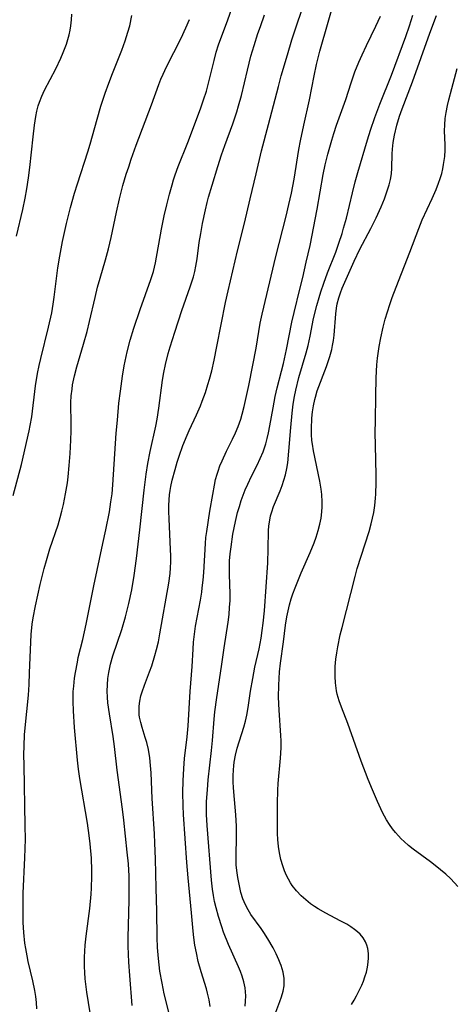
# Model space of a CAD drawing. Units: inches. Extents: x 2049511 to 2054973, y 211226 to 216571.
# Drawn here: x 2052349 to 2052402, y 211368 to 211488 of the extents above; entities that cross this region are included whole.
import ezdxf

# ---------------------------------------------------------------- set-up
doc = ezdxf.new("R2010")
doc.units = ezdxf.units.IN
doc.header["$MEASUREMENT"] = 0
doc.layers.add('c_27_T13S_R18E', color=225, linetype='Continuous')

msp = doc.modelspace()

# ---------------------------------------------------------------- linework, layer by layer
at = {"layer": 'c_27_T13S_R18E'}
for points in [[(2052372.49, 211367.75, 968), (2052372.35, 211368.58, 968), (2052372.16, 211369.4, 968), (2052372.02, 211369.92, 968), (2052371.38, 211371.98, 968), (2052371.02, 211373.26, 968), (2052370.79, 211374.29, 968), (2052370.62, 211375.22, 968), (2052370.49, 211376.18, 968), (2052370.4, 211376.94, 968), (2052370.21, 211379.16, 968), (2052369.78, 211383.44, 968), (2052369.62, 211385.29, 968), (2052369.24, 211391.17, 968), (2052369.2, 211392.21, 968), (2052369.16, 211393.83, 968), (2052369.18, 211395.24, 968), (2052369.25, 211396.77, 968), (2052369.36, 211397.99, 968), (2052369.66, 211400.6, 968), (2052369.78, 211401.95, 968), (2052370.05, 211406.15, 968), (2052370.29, 211409.17, 968), (2052370.4, 211411.29, 968), (2052370.46, 211412.15, 968), (2052370.56, 211413.1, 968), (2052370.7, 211414.09, 968), (2052370.89, 211415.15, 968), (2052371.29, 211417.26, 968), (2052371.45, 211418.22, 968), (2052371.52, 211418.76, 968), (2052371.62, 211419.69, 968), (2052371.69, 211420.62, 968), (2052371.89, 211424.15, 968), (2052371.96, 211424.89, 968), (2052372.05, 211425.63, 968), (2052372.44, 211428.09, 968), (2052372.78, 211430.14, 968), (2052372.99, 211431.27, 968), (2052373.14, 211431.94, 968), (2052373.31, 211432.6, 968), (2052373.43, 211432.98, 968), (2052373.66, 211433.62, 968), (2052373.92, 211434.24, 968), (2052374.48, 211435.43, 968), (2052375.21, 211436.88, 968), (2052375.56, 211437.65, 968), (2052375.89, 211438.43, 968), (2052376.2, 211439.3, 968), (2052376.38, 211439.91, 968), (2052376.63, 211440.86, 968), (2052377.19, 211443.42, 968), (2052377.69, 211445.87, 968), (2052378.07, 211447.95, 968), (2052378.58, 211451.02, 968), (2052378.8, 211452.08, 968), (2052380.47, 211459.14, 968), (2052381.72, 211464.04, 968), (2052382.08, 211465.47, 968), (2052382.39, 211466.82, 968), (2052382.72, 211468.53, 968), (2052383.29, 211472.14, 968), (2052383.48, 211473.2, 968), (2052383.89, 211475.14, 968), (2052384.58, 211478.21, 968), (2052385.14, 211481.15, 968), (2052385.43, 211482.53, 968), (2052385.82, 211484.12, 968), (2052386.86, 211487.65, 968), (2052387.59, 211490.23, 968)], [(2052358.18, 211364.99, 962), (2052357.63, 211368.25, 962), (2052357.44, 211369.52, 962), (2052357.25, 211371.14, 962), (2052357.19, 211371.89, 962), (2052357.15, 211372.64, 962), (2052357.15, 211373.77, 962), (2052357.19, 211374.49, 962), (2052357.24, 211375.22, 962), (2052357.37, 211376.32, 962), (2052357.82, 211379.7, 962), (2052357.98, 211381.45, 962), (2052358.03, 211382.17, 962), (2052358.07, 211383.64, 962), (2052358.07, 211384.34, 962), (2052358.01, 211385.83, 962), (2052357.86, 211387.56, 962), (2052357.74, 211388.58, 962), (2052357.51, 211390.08, 962), (2052356.61, 211395.52, 962), (2052356.44, 211396.66, 962), (2052356.32, 211397.76, 962), (2052355.95, 211401.75, 962), (2052355.81, 211403.78, 962), (2052355.78, 211404.93, 962), (2052355.78, 211405.54, 962), (2052355.8, 211406.15, 962), (2052355.85, 211406.8, 962), (2052355.96, 211407.78, 962), (2052356.06, 211408.45, 962), (2052356.29, 211409.69, 962), (2052356.41, 211410.26, 962), (2052356.96, 211412.46, 962), (2052357.37, 211414.34, 962), (2052358.3, 211419, 962), (2052359.41, 211424.17, 962), (2052359.75, 211425.81, 962), (2052360.19, 211428.04, 962), (2052360.39, 211429.25, 962), (2052360.52, 211430.2, 962), (2052360.63, 211431.33, 962), (2052361.04, 211437.62, 962), (2052361.17, 211439.17, 962), (2052361.36, 211441.25, 962), (2052361.54, 211442.74, 962), (2052361.79, 211444.53, 962), (2052362.01, 211445.82, 962), (2052362.37, 211447.5, 962), (2052362.74, 211448.95, 962), (2052363.17, 211450.39, 962), (2052363.94, 211452.66, 962), (2052365.25, 211456.31, 962), (2052365.55, 211457.3, 962), (2052365.8, 211458.35, 962), (2052366.56, 211462.45, 962), (2052366.89, 211464.06, 962), (2052367.2, 211465.41, 962), (2052367.53, 211466.73, 962), (2052367.84, 211467.85, 962), (2052368.02, 211468.47, 962), (2052368.22, 211469.09, 962), (2052368.58, 211470.09, 962), (2052369.74, 211473.02, 962), (2052370.56, 211475.16, 962), (2052371.33, 211477.22, 962), (2052371.68, 211478.22, 962), (2052372.01, 211479.27, 962), (2052372.33, 211480.42, 962), (2052372.95, 211482.99, 962), (2052373.22, 211484.03, 962), (2052373.51, 211484.92, 962), (2052374.62, 211487.95, 962), (2052375.34, 211490.01, 962)], [(2052367.59, 211366.41, 966), (2052366.89, 211369.32, 966), (2052366.62, 211370.59, 966), (2052366.36, 211372.07, 966), (2052366.16, 211373.62, 966), (2052366.05, 211374.94, 966), (2052366, 211376.16, 966), (2052365.98, 211379.36, 966), (2052365.88, 211382.18, 966), (2052365.81, 211385.77, 966), (2052365.75, 211387.65, 966), (2052365.7, 211388.79, 966), (2052365.41, 211393.09, 966), (2052365.28, 211396.21, 966), (2052365.21, 211397.12, 966), (2052365.11, 211398.04, 966), (2052364.95, 211399.07, 966), (2052364.75, 211399.94, 966), (2052364.57, 211400.55, 966), (2052364.18, 211401.76, 966), (2052364.01, 211402.36, 966), (2052363.88, 211403, 966), (2052363.84, 211403.31, 966), (2052363.81, 211403.71, 966), (2052363.83, 211404.34, 966), (2052363.9, 211404.97, 966), (2052364.03, 211405.59, 966), (2052364.17, 211406.08, 966), (2052364.46, 211406.92, 966), (2052365.08, 211408.54, 966), (2052365.35, 211409.28, 966), (2052365.75, 211410.53, 966), (2052365.95, 211411.27, 966), (2052366.16, 211412.17, 966), (2052366.36, 211413.15, 966), (2052367.43, 211419.32, 966), (2052367.59, 211420.52, 966), (2052367.64, 211421.19, 966), (2052367.67, 211421.93, 966), (2052367.67, 211422.67, 966), (2052367.65, 211423.44, 966), (2052367.47, 211427.15, 966), (2052367.44, 211428.06, 966), (2052367.44, 211428.78, 966), (2052367.47, 211429.5, 966), (2052367.53, 211430.1, 966), (2052367.6, 211430.61, 966), (2052367.69, 211431.11, 966), (2052367.85, 211431.87, 966), (2052368.2, 211433.18, 966), (2052368.47, 211434.09, 966), (2052368.7, 211434.82, 966), (2052369.14, 211436.09, 966), (2052369.66, 211437.37, 966), (2052369.9, 211437.91, 966), (2052370.81, 211439.83, 966), (2052371.29, 211440.95, 966), (2052371.52, 211441.52, 966), (2052371.89, 211442.54, 966), (2052372.2, 211443.52, 966), (2052372.4, 211444.2, 966), (2052372.66, 211445.19, 966), (2052372.96, 211446.51, 966), (2052373.29, 211448.16, 966), (2052374.34, 211453.51, 966), (2052374.66, 211454.95, 966), (2052375.22, 211457.36, 966), (2052375.81, 211459.8, 966), (2052376.66, 211463.2, 966), (2052377.33, 211466.14, 966), (2052378.07, 211469.19, 966), (2052378.72, 211472.01, 966), (2052379.59, 211475.2, 966), (2052380.79, 211479.85, 966), (2052381.14, 211481.14, 966), (2052381.88, 211483.69, 966), (2052382.44, 211485.52, 966), (2052382.79, 211486.6, 966), (2052383.85, 211489.75, 966)], [(2052348.49, 211430.01, 958), (2052349.47, 211433.79, 958), (2052350.42, 211437.87, 958), (2052350.56, 211438.55, 958), (2052350.73, 211439.59, 958), (2052351.19, 211443.36, 958), (2052351.44, 211444.89, 958), (2052351.63, 211445.84, 958), (2052351.83, 211446.71, 958), (2052352.79, 211450.53, 958), (2052353.17, 211452.28, 958), (2052353.35, 211453.3, 958), (2052353.48, 211454.19, 958), (2052353.93, 211457.75, 958), (2052354.15, 211459.18, 958), (2052354.49, 211460.97, 958), (2052354.98, 211463.16, 958), (2052355.46, 211465.1, 958), (2052355.94, 211466.82, 958), (2052356.31, 211467.99, 958), (2052357.57, 211471.88, 958), (2052357.85, 211472.81, 958), (2052358.69, 211475.85, 958), (2052359.16, 211477.42, 958), (2052359.67, 211479, 958), (2052360.11, 211480.25, 958), (2052360.56, 211481.41, 958), (2052361.71, 211484.27, 958), (2052362.12, 211485.41, 958), (2052362.45, 211486.43, 958), (2052362.68, 211487.24, 958), (2052362.95, 211488.48, 958)], [(2052348.86, 211461.61, 956), (2052349.63, 211464.86, 956), (2052349.92, 211466.22, 956), (2052350.13, 211467.35, 956), (2052350.33, 211468.69, 956), (2052350.5, 211469.98, 956), (2052350.89, 211473.69, 956), (2052351.06, 211475.11, 956), (2052351.23, 211476.19, 956), (2052351.35, 211476.83, 956), (2052351.52, 211477.46, 956), (2052351.66, 211477.92, 956), (2052351.96, 211478.67, 956), (2052352.3, 211479.38, 956), (2052353.66, 211481.99, 956), (2052354.29, 211483.29, 956), (2052354.57, 211483.96, 956), (2052354.96, 211485, 956), (2052355.13, 211485.56, 956), (2052355.28, 211486.12, 956), (2052355.41, 211486.68, 956), (2052355.5, 211487.24, 956), (2052355.58, 211487.94, 956), (2052355.61, 211488.64, 956)], [(2052351.37, 211367.5, 960), (2052351.31, 211368.24, 960), (2052351.22, 211368.98, 960), (2052351.1, 211369.71, 960), (2052350.85, 211370.89, 960), (2052350.3, 211373.23, 960), (2052350.16, 211373.92, 960), (2052350, 211374.82, 960), (2052349.91, 211375.5, 960), (2052349.77, 211376.76, 960), (2052349.7, 211378.01, 960), (2052349.67, 211379.16, 960), (2052349.67, 211380.36, 960), (2052349.7, 211381.56, 960), (2052349.9, 211385.86, 960), (2052349.96, 211388.16, 960), (2052349.95, 211389.76, 960), (2052349.8, 211397.16, 960), (2052349.79, 211398.44, 960), (2052349.81, 211399.51, 960), (2052349.87, 211400.86, 960), (2052349.93, 211401.73, 960), (2052350.32, 211405.69, 960), (2052350.42, 211407, 960), (2052350.48, 211408.4, 960), (2052350.61, 211412.16, 960), (2052350.67, 211413.06, 960), (2052350.8, 211414.33, 960), (2052350.91, 211415.12, 960), (2052351.19, 211416.59, 960), (2052351.77, 211419.17, 960), (2052352.25, 211421.13, 960), (2052352.52, 211422.11, 960), (2052352.95, 211423.51, 960), (2052353.94, 211426.45, 960), (2052354.21, 211427.32, 960), (2052354.42, 211428.11, 960), (2052354.61, 211428.91, 960), (2052354.86, 211430.2, 960), (2052355.08, 211431.56, 960), (2052355.17, 211432.29, 960), (2052355.31, 211433.67, 960), (2052355.41, 211435.11, 960), (2052355.48, 211436.75, 960), (2052355.52, 211437.9, 960), (2052355.53, 211439.13, 960), (2052355.51, 211440.78, 960), (2052355.51, 211441.33, 960), (2052355.55, 211442.14, 960), (2052355.64, 211442.98, 960), (2052355.72, 211443.5, 960), (2052355.93, 211444.57, 960), (2052356.21, 211445.68, 960), (2052357.03, 211448.43, 960), (2052357.47, 211449.99, 960), (2052357.77, 211451.2, 960), (2052358.45, 211454.13, 960), (2052358.76, 211455.37, 960), (2052359.07, 211456.48, 960), (2052359.71, 211458.7, 960), (2052360.08, 211460.07, 960), (2052360.41, 211461.44, 960), (2052361.06, 211464.52, 960), (2052361.43, 211466.13, 960), (2052361.85, 211467.76, 960), (2052362.26, 211469.14, 960), (2052362.55, 211470.06, 960), (2052362.84, 211470.96, 960), (2052363.45, 211472.7, 960), (2052365.31, 211477.58, 960), (2052366.22, 211480.09, 960), (2052366.47, 211480.74, 960), (2052366.74, 211481.35, 960), (2052367.14, 211482.21, 960), (2052368.93, 211485.73, 960), (2052369.51, 211486.96, 960), (2052369.94, 211488, 960)], [(2052362.98, 211367.88, 964), (2052362.68, 211371.54, 964), (2052362.57, 211373.17, 964), (2052362.49, 211375.1, 964), (2052362.48, 211376.16, 964), (2052362.51, 211377.69, 964), (2052362.6, 211380.73, 964), (2052362.62, 211382.16, 964), (2052362.6, 211383.64, 964), (2052362.51, 211385.15, 964), (2052362.38, 211386.57, 964), (2052361.95, 211390.47, 964), (2052361.78, 211391.82, 964), (2052361.13, 211396.57, 964), (2052360.83, 211399.42, 964), (2052360.66, 211400.65, 964), (2052360.2, 211403.42, 964), (2052360.02, 211404.76, 964), (2052359.97, 211405.43, 964), (2052359.94, 211406.17, 964), (2052359.96, 211406.95, 964), (2052360.02, 211407.7, 964), (2052360.12, 211408.45, 964), (2052360.34, 211409.48, 964), (2052360.62, 211410.48, 964), (2052361.7, 211413.69, 964), (2052362.16, 211415.22, 964), (2052362.57, 211416.86, 964), (2052362.92, 211418.54, 964), (2052363.2, 211420.25, 964), (2052363.49, 211422.33, 964), (2052363.91, 211425.83, 964), (2052364.44, 211430.68, 964), (2052364.69, 211432.61, 964), (2052364.9, 211433.89, 964), (2052365.18, 211435.39, 964), (2052365.84, 211438.44, 964), (2052366, 211439.29, 964), (2052366.22, 211440.66, 964), (2052366.66, 211444.08, 964), (2052366.82, 211445.01, 964), (2052367.02, 211445.97, 964), (2052367.36, 211447.29, 964), (2052367.6, 211448.14, 964), (2052368.15, 211449.89, 964), (2052369.02, 211452.55, 964), (2052370.05, 211455.41, 964), (2052370.26, 211456.04, 964), (2052370.45, 211456.66, 964), (2052370.61, 211457.28, 964), (2052370.74, 211457.94, 964), (2052370.88, 211458.85, 964), (2052371.15, 211460.83, 964), (2052371.33, 211461.94, 964), (2052371.56, 211463.15, 964), (2052371.91, 211464.8, 964), (2052372.12, 211465.7, 964), (2052372.29, 211466.36, 964), (2052372.71, 211467.83, 964), (2052373.39, 211470.08, 964), (2052373.86, 211471.51, 964), (2052374.25, 211472.65, 964), (2052375.23, 211475.3, 964), (2052375.72, 211476.75, 964), (2052375.94, 211477.49, 964), (2052376.28, 211478.75, 964), (2052377.02, 211481.82, 964), (2052377.45, 211483.52, 964), (2052377.82, 211484.81, 964), (2052378.29, 211486.29, 964), (2052378.59, 211487.16, 964), (2052379.1, 211488.55, 964)], [(2052376.74, 211367.8, 970), (2052376.79, 211368.42, 970), (2052376.81, 211369.08, 970), (2052376.78, 211369.56, 970), (2052376.73, 211370.04, 970), (2052376.58, 211370.75, 970), (2052376.37, 211371.46, 970), (2052376.16, 211372.02, 970), (2052375.92, 211372.58, 970), (2052374.71, 211375.33, 970), (2052374.11, 211376.83, 970), (2052373.88, 211377.48, 970), (2052373.48, 211378.71, 970), (2052373.19, 211379.78, 970), (2052373.02, 211380.54, 970), (2052372.88, 211381.3, 970), (2052372.76, 211382.07, 970), (2052372.63, 211383.17, 970), (2052372.1, 211389.81, 970), (2052372.03, 211391.17, 970), (2052372.02, 211391.76, 970), (2052372.04, 211392.73, 970), (2052372.13, 211394.15, 970), (2052372.25, 211395.37, 970), (2052372.65, 211398.94, 970), (2052372.77, 211400.17, 970), (2052372.97, 211402.75, 970), (2052373.06, 211403.67, 970), (2052373.27, 211405.39, 970), (2052373.86, 211409.18, 970), (2052374.17, 211411.46, 970), (2052374.65, 211414.57, 970), (2052374.77, 211415.53, 970), (2052374.85, 211416.37, 970), (2052374.9, 211417.21, 970), (2052374.91, 211418.05, 970), (2052374.83, 211420.38, 970), (2052374.82, 211421.19, 970), (2052374.85, 211422.05, 970), (2052374.92, 211422.89, 970), (2052375.02, 211423.74, 970), (2052375.25, 211425.3, 970), (2052375.39, 211426.08, 970), (2052375.55, 211426.85, 970), (2052375.81, 211427.92, 970), (2052376.03, 211428.66, 970), (2052376.26, 211429.4, 970), (2052376.49, 211430.04, 970), (2052376.75, 211430.72, 970), (2052377.05, 211431.39, 970), (2052377.51, 211432.37, 970), (2052378.2, 211433.71, 970), (2052378.58, 211434.52, 970), (2052378.93, 211435.34, 970), (2052379.1, 211435.82, 970), (2052379.25, 211436.31, 970), (2052379.43, 211436.96, 970), (2052379.59, 211437.63, 970), (2052379.76, 211438.49, 970), (2052380.14, 211440.7, 970), (2052380.39, 211442.08, 970), (2052380.64, 211443.12, 970), (2052381.18, 211445.17, 970), (2052381.4, 211446.1, 970), (2052381.76, 211447.78, 970), (2052382.42, 211451.11, 970), (2052382.69, 211452.31, 970), (2052383.41, 211455.15, 970), (2052383.76, 211456.57, 970), (2052384.19, 211458.44, 970), (2052384.64, 211460.48, 970), (2052385.53, 211464.87, 970), (2052386.24, 211469.13, 970), (2052386.49, 211470.27, 970), (2052386.82, 211471.58, 970), (2052387.3, 211473.31, 970), (2052387.55, 211474.1, 970), (2052387.88, 211475.11, 970), (2052389.01, 211478.26, 970), (2052389.65, 211480.27, 970), (2052390.12, 211481.63, 970), (2052390.6, 211482.8, 970), (2052390.98, 211483.67, 970), (2052391.52, 211484.83, 970), (2052392.67, 211487.19, 970), (2052393.21, 211488.4, 970)], [(2052379.98, 211365.78, 972), (2052380.96, 211368.37, 972), (2052381.16, 211368.93, 972), (2052381.37, 211369.64, 972), (2052381.48, 211370.3, 972), (2052381.5, 211370.74, 972), (2052381.48, 211371.18, 972), (2052381.35, 211371.96, 972), (2052381.12, 211372.75, 972), (2052381.01, 211373.05, 972), (2052380.84, 211373.47, 972), (2052380.51, 211374.19, 972), (2052380.14, 211374.91, 972), (2052379.51, 211376.01, 972), (2052379.03, 211376.76, 972), (2052378.68, 211377.26, 972), (2052377.45, 211378.97, 972), (2052377.09, 211379.54, 972), (2052376.77, 211380.14, 972), (2052376.47, 211380.88, 972), (2052376.23, 211381.65, 972), (2052376.07, 211382.26, 972), (2052375.83, 211383.46, 972), (2052375.72, 211384.32, 972), (2052375.66, 211385.04, 972), (2052375.64, 211385.72, 972), (2052375.7, 211388.83, 972), (2052375.68, 211389.72, 972), (2052375.6, 211391.12, 972), (2052375.42, 211392.96, 972), (2052375.31, 211394.4, 972), (2052375.28, 211395.13, 972), (2052375.28, 211395.86, 972), (2052375.31, 211396.58, 972), (2052375.35, 211397.09, 972), (2052375.41, 211397.51, 972), (2052375.56, 211398.37, 972), (2052375.77, 211399.23, 972), (2052376.56, 211401.79, 972), (2052376.76, 211402.52, 972), (2052376.93, 211403.25, 972), (2052377.1, 211404.2, 972), (2052377.39, 211406.16, 972), (2052377.66, 211407.7, 972), (2052377.93, 211409.12, 972), (2052378.44, 211411.35, 972), (2052378.69, 211412.65, 972), (2052378.83, 211413.55, 972), (2052378.95, 211414.46, 972), (2052379.1, 211415.97, 972), (2052379.49, 211421.82, 972), (2052379.55, 211423.5, 972), (2052379.59, 211425.71, 972), (2052379.64, 211426.3, 972), (2052379.73, 211427.01, 972), (2052379.84, 211427.52, 972), (2052379.97, 211428.02, 972), (2052380.2, 211428.69, 972), (2052381.01, 211430.58, 972), (2052381.25, 211431.22, 972), (2052381.47, 211431.86, 972), (2052381.65, 211432.53, 972), (2052381.81, 211433.29, 972), (2052381.92, 211434, 972), (2052382.07, 211435.41, 972), (2052382.29, 211438.31, 972), (2052382.45, 211440.03, 972), (2052382.59, 211441.15, 972), (2052382.74, 211442.08, 972), (2052382.9, 211442.84, 972), (2052383.29, 211444.39, 972), (2052384.17, 211447.38, 972), (2052384.41, 211448.28, 972), (2052384.66, 211449.41, 972), (2052385.08, 211451.57, 972), (2052385.47, 211453.15, 972), (2052385.74, 211454.11, 972), (2052385.96, 211454.82, 972), (2052386.32, 211455.87, 972), (2052386.79, 211457.14, 972), (2052387.78, 211459.67, 972), (2052388.17, 211460.75, 972), (2052388.55, 211461.94, 972), (2052388.74, 211462.58, 972), (2052389.07, 211463.79, 972), (2052389.81, 211466.86, 972), (2052390.16, 211468.22, 972), (2052390.48, 211469.37, 972), (2052391.66, 211473.33, 972), (2052392.03, 211474.51, 972), (2052392.55, 211476.04, 972), (2052393.14, 211477.68, 972), (2052394.55, 211481.22, 972), (2052396.32, 211485.92, 972), (2052396.77, 211487.21, 972), (2052397.16, 211488.51, 972)], [(2052389.69, 211368.02, 974), (2052390.01, 211368.54, 974), (2052390.31, 211369.06, 974), (2052390.73, 211369.87, 974), (2052390.95, 211370.36, 974), (2052391.16, 211370.87, 974), (2052391.34, 211371.38, 974), (2052391.51, 211371.96, 974), (2052391.64, 211372.57, 974), (2052391.73, 211373.16, 974), (2052391.77, 211373.69, 974), (2052391.75, 211374.22, 974), (2052391.68, 211374.82, 974), (2052391.57, 211375.23, 974), (2052391.41, 211375.63, 974), (2052391.12, 211376.12, 974), (2052390.74, 211376.58, 974), (2052390.42, 211376.88, 974), (2052390.07, 211377.16, 974), (2052389.61, 211377.48, 974), (2052389.12, 211377.78, 974), (2052388.32, 211378.22, 974), (2052386.55, 211379.14, 974), (2052385.62, 211379.68, 974), (2052385.19, 211379.96, 974), (2052384.71, 211380.29, 974), (2052384.12, 211380.76, 974), (2052383.56, 211381.25, 974), (2052382.98, 211381.86, 974), (2052382.47, 211382.51, 974), (2052382.27, 211382.81, 974), (2052382.01, 211383.26, 974), (2052381.77, 211383.72, 974), (2052381.53, 211384.3, 974), (2052381.32, 211384.89, 974), (2052381.09, 211385.69, 974), (2052380.92, 211386.47, 974), (2052380.79, 211387.26, 974), (2052380.71, 211388.1, 974), (2052380.68, 211388.82, 974), (2052380.66, 211389.63, 974), (2052380.68, 211392.5, 974), (2052380.72, 211394.11, 974), (2052380.77, 211394.92, 974), (2052381.05, 211398.01, 974), (2052381.12, 211399.26, 974), (2052381.12, 211400.13, 974), (2052381.09, 211400.77, 974), (2052380.87, 211403.85, 974), (2052380.81, 211405.45, 974), (2052380.83, 211406.9, 974), (2052380.87, 211407.72, 974), (2052380.93, 211408.55, 974), (2052381.04, 211409.58, 974), (2052381.4, 211412.2, 974), (2052381.65, 211414.2, 974), (2052381.81, 211415.23, 974), (2052381.96, 211415.97, 974), (2052382.15, 211416.7, 974), (2052382.36, 211417.43, 974), (2052382.56, 211418.05, 974), (2052382.83, 211418.78, 974), (2052383.58, 211420.58, 974), (2052384.67, 211423.05, 974), (2052385.15, 211424.25, 974), (2052385.39, 211424.93, 974), (2052385.65, 211425.76, 974), (2052385.84, 211426.5, 974), (2052385.99, 211427.24, 974), (2052386.09, 211428.04, 974), (2052386.12, 211428.63, 974), (2052386.12, 211429.22, 974), (2052386.08, 211430.13, 974), (2052386, 211430.79, 974), (2052385.84, 211431.75, 974), (2052385.05, 211435.47, 974), (2052384.93, 211436.26, 974), (2052384.88, 211436.72, 974), (2052384.84, 211437.44, 974), (2052384.83, 211438.15, 974), (2052384.88, 211439.42, 974), (2052384.95, 211440.19, 974), (2052385.06, 211440.94, 974), (2052385.21, 211441.69, 974), (2052385.29, 211441.98, 974), (2052385.53, 211442.77, 974), (2052386.64, 211445.73, 974), (2052386.85, 211446.33, 974), (2052387.05, 211446.93, 974), (2052387.29, 211447.8, 974), (2052387.4, 211448.28, 974), (2052387.5, 211448.89, 974), (2052387.58, 211449.53, 974), (2052387.79, 211452.12, 974), (2052387.87, 211452.81, 974), (2052387.96, 211453.34, 974), (2052388.14, 211454.1, 974), (2052388.34, 211454.69, 974), (2052388.57, 211455.27, 974), (2052390.01, 211458.57, 974), (2052390.7, 211460.02, 974), (2052392.06, 211462.54, 974), (2052392.7, 211463.83, 974), (2052393.31, 211465.19, 974), (2052393.7, 211466.14, 974), (2052394.02, 211467, 974), (2052394.29, 211467.86, 974), (2052394.46, 211468.52, 974), (2052394.57, 211469.18, 974), (2052394.63, 211469.87, 974), (2052394.66, 211471.61, 974), (2052394.69, 211472.2, 974), (2052394.78, 211472.99, 974), (2052394.95, 211473.91, 974), (2052395.24, 211475.14, 974), (2052395.56, 211476.21, 974), (2052395.88, 211477.12, 974), (2052397.11, 211480.4, 974), (2052399.25, 211486.32, 974), (2052400.05, 211488.47, 974)], [(2052402.64, 211382.39, 976), (2052402.26, 211382.81, 976), (2052401.74, 211383.35, 976), (2052401.19, 211383.88, 976), (2052400.55, 211384.43, 976), (2052399.9, 211384.96, 976), (2052399.34, 211385.39, 976), (2052397.21, 211386.93, 976), (2052396.66, 211387.36, 976), (2052396.1, 211387.85, 976), (2052395.74, 211388.19, 976), (2052395.41, 211388.54, 976), (2052395.05, 211388.95, 976), (2052394.71, 211389.39, 976), (2052394.32, 211389.95, 976), (2052393.96, 211390.52, 976), (2052393.47, 211391.41, 976), (2052392.85, 211392.74, 976), (2052392.24, 211394.14, 976), (2052391.71, 211395.42, 976), (2052390.87, 211397.67, 976), (2052389.26, 211402.25, 976), (2052388.49, 211404.21, 976), (2052388.2, 211405.01, 976), (2052387.96, 211405.83, 976), (2052387.88, 211406.21, 976), (2052387.74, 211407.18, 976), (2052387.7, 211407.96, 976), (2052387.7, 211408.48, 976), (2052387.72, 211409.17, 976), (2052387.8, 211410.08, 976), (2052387.9, 211410.83, 976), (2052388.02, 211411.58, 976), (2052388.32, 211413.02, 976), (2052388.55, 211413.94, 976), (2052390.14, 211420.14, 976), (2052390.4, 211421.1, 976), (2052390.86, 211422.62, 976), (2052391.83, 211425.63, 976), (2052392.1, 211426.56, 976), (2052392.27, 211427.25, 976), (2052392.4, 211427.94, 976), (2052392.54, 211428.8, 976), (2052392.63, 211429.67, 976), (2052392.66, 211430.18, 976), (2052392.7, 211431.61, 976), (2052392.69, 211432.49, 976), (2052392.61, 211436.16, 976), (2052392.6, 211437.65, 976), (2052392.61, 211439.16, 976), (2052392.68, 211442.16, 976), (2052392.69, 211444.3, 976), (2052392.73, 211445.17, 976), (2052392.78, 211445.93, 976), (2052392.86, 211446.75, 976), (2052393.05, 211448.15, 976), (2052393.25, 211449.22, 976), (2052393.54, 211450.51, 976), (2052393.81, 211451.48, 976), (2052394.07, 211452.38, 976), (2052394.37, 211453.27, 976), (2052394.67, 211454.13, 976), (2052395.15, 211455.38, 976), (2052396.82, 211459.65, 976), (2052397.89, 211462.55, 976), (2052398.32, 211463.58, 976), (2052399.53, 211466.18, 976), (2052400.01, 211467.28, 976), (2052400.31, 211468.04, 976), (2052400.51, 211468.64, 976), (2052400.69, 211469.25, 976), (2052400.82, 211469.79, 976), (2052400.92, 211470.33, 976), (2052401.06, 211471.32, 976), (2052401.1, 211472.09, 976), (2052401.1, 211472.74, 976), (2052401.04, 211474.44, 976), (2052401.05, 211475.18, 976), (2052401.12, 211475.93, 976), (2052401.24, 211476.68, 976), (2052401.41, 211477.5, 976), (2052401.57, 211478.2, 976), (2052401.93, 211479.59, 976), (2052402.59, 211482.03, 976)]]:
    msp.add_polyline3d(points, dxfattribs=at)

doc.saveas('drawing.dxf')
